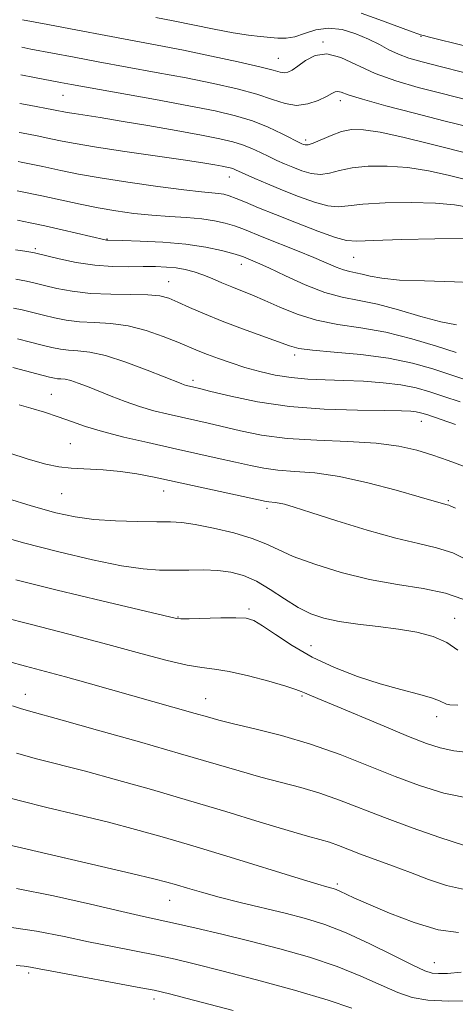
# Model space of a CAD drawing. Extents: x 2054800 to 2057700, y 312300 to 315200.
# Drawn here: x 2056733 to 2056810, y 314045 to 314221 of the extents above; entities that cross this region are included whole.
import ezdxf

# ---------------------------------------------------------------- set-up
doc = ezdxf.new("R2010")
doc.units = 0
doc.header["$MEASUREMENT"] = 0
for name, color, linetype, lineweight in [('DTM SPOT ELEVATION', 2, 'Continuous', 13), ('INDEX CONTOUR', 41, 'Continuous', 13), ('INTERMEDIATE CONTOUR', 44, 'Continuous', 0)]:
    doc.layers.add(name, color=color, linetype=linetype, lineweight=lineweight)

msp = doc.modelspace()

# ---------------------------------------------------------------- linework, layer by layer
at = {"layer": 'DTM SPOT ELEVATION'}
for p in [(2056804.24, 314218.07, 1009.9), (2056786.76, 314217.05, 1006.1), (2056778.79, 314214.17, 1006.9), (2056740.28, 314207.54, 1001.1), (2056789.86, 314206.57, 1003.5), (2056783.64, 314199.6, 1002.4), (2056770.01, 314192.97, 997.3), (2056748.18, 314181.91, 992.1), (2056735.37, 314180.17, 990.3), (2056792.26, 314178.6, 995.1), (2056772.17, 314177.39, 991.4), (2056759.16, 314174.26, 988.8), (2056781.69, 314161.16, 987.6), (2056763.52, 314156.66, 984.4), (2056738.23, 314154.16, 980.9), (2056804.34, 314149.36, 983.3), (2056741.62, 314145.34, 978.9), (2056740.02, 314136.44, 977.1), (2056758.25, 314136.92, 977.29), (2056809.15, 314135.19, 980.2), (2056776.76, 314133.8, 977.6), (2056773.52, 314115.79, 972.3), (2056760.84, 314114.41, 972.1), (2056810.26, 314114.17, 974.7), (2056784.63, 314109.25, 972.8), (2056733.58, 314100.58, 966.7), (2056765.81, 314099.81, 968.8), (2056783.01, 314100.29, 969.8), (2056807.09, 314096.61, 971.4), (2056789.31, 314066.71, 962.3), (2056759.36, 314063.77, 959.2), (2056806.67, 314052.68, 960.8), (2056734.18, 314050.79, 953.66), (2056756.57, 314046.18, 953.5)]:
    msp.add_point(p, dxfattribs=at)
at = {"layer": 'INDEX CONTOUR'}
for points in [[(2056793.565, 314222.209, 1010), (2056797.382, 314220.854, 1010), (2056802.69, 314218.885, 1010), (2056803.702, 314218.525, 1010), (2056804.197, 314218.366, 1010), (2056804.692, 314218.224, 1010), (2056805.792, 314217.938, 1010), (2056812.026, 314216.383, 1010)], [(2056732.592, 314206.087, 1000), (2056734.258, 314205.785, 1000), (2056738.562, 314204.984, 1000), (2056741.052, 314204.487, 1000), (2056742.275, 314204.284, 1000), (2056746.906, 314203.573, 1000), (2056750.669, 314202.961, 1000), (2056755.447, 314202.145, 1000), (2056760.533, 314201.246, 1000), (2056765.045, 314200.424, 1000), (2056768.328, 314199.788, 1000), (2056770.622, 314199.26, 1000), (2056772.395, 314198.714, 1000), (2056774.031, 314198.055, 1000), (2056775.599, 314197.325, 1000), (2056777.087, 314196.601, 1000), (2056778.497, 314195.939, 1000), (2056779.899, 314195.318, 1000), (2056781.375, 314194.699, 1000), (2056782.981, 314194.078, 1000), (2056784.658, 314193.592, 1000), (2056786.316, 314193.409, 1000), (2056787.93, 314193.636, 1000), (2056789.718, 314194.105, 1000), (2056791.961, 314194.589, 1000), (2056794.852, 314194.885, 1000), (2056798.246, 314194.918, 1000), (2056801.911, 314194.644, 1000), (2056805.618, 314194.052, 1000), (2056809.15, 314193.279, 1000), (2056814.92, 314191.839, 1000)], [(2056731.774, 314179.979, 990), (2056733.479, 314179.695, 990), (2056734.869, 314179.466, 990), (2056735.211, 314179.399, 990), (2056739.584, 314178.355, 990), (2056742.663, 314177.715, 990), (2056745.981, 314177.202, 990), (2056749.146, 314176.962, 990), (2056752.04, 314176.925, 990), (2056754.613, 314176.962, 990), (2056756.838, 314176.965, 990), (2056758.778, 314176.893, 990), (2056760.516, 314176.725, 990), (2056762.136, 314176.443, 990), (2056763.707, 314176.035, 990), (2056765.298, 314175.494, 990), (2056766.962, 314174.826, 990), (2056768.685, 314174.087, 990), (2056770.434, 314173.349, 990), (2056774.137, 314171.885, 990), (2056776.37, 314170.938, 990), (2056779.033, 314169.738, 990), (2056782.115, 314168.472, 990), (2056785.575, 314167.389, 990), (2056789.374, 314166.647, 990), (2056793.503, 314166.034, 990), (2056797.952, 314165.246, 990), (2056802.618, 314164.085, 990), (2056807.009, 314162.767, 990), (2056810.537, 314161.608, 990)], [(2056732.448, 314152.295, 980), (2056734.559, 314151.71, 980), (2056736.975, 314150.978, 980), (2056739.438, 314150.163, 980), (2056741.792, 314149.317, 980), (2056744.302, 314148.437, 980), (2056747.336, 314147.508, 980), (2056751.134, 314146.526, 980), (2056755.435, 314145.523, 980), (2056759.854, 314144.541, 980), (2056767.834, 314142.783, 980), (2056771.092, 314142.047, 980), (2056773.772, 314141.43, 980), (2056776.18, 314140.947, 980), (2056778.705, 314140.614, 980), (2056781.694, 314140.402, 980), (2056785.313, 314140.106, 980), (2056789.682, 314139.476, 980), (2056794.754, 314138.365, 980), (2056799.799, 314137.038, 980), (2056803.916, 314135.862, 980), (2056808.3, 314134.577, 980), (2056808.96, 314134.424, 980), (2056809.223, 314134.339, 980), (2056809.583, 314134.176, 980), (2056810.455, 314133.806, 980)], [(2056729.715, 314114.319, 970), (2056734.431, 314113.098, 970), (2056741.343, 314111.301, 970), (2056748.297, 314109.469, 970), (2056754.194, 314107.882, 970), (2056758.883, 314106.641, 970), (2056762.451, 314105.799, 970), (2056765.084, 314105.352, 970), (2056767.374, 314105.063, 970), (2056770.011, 314104.634, 970), (2056773.434, 314103.861, 970), (2056777.07, 314102.913, 970), (2056780.096, 314102.049, 970), (2056781.914, 314101.467, 970), (2056782.85, 314101.1, 970), (2056783.457, 314100.818, 970), (2056784.281, 314100.473, 970), (2056785.827, 314099.846, 970), (2056788.592, 314098.703, 970), (2056797.659, 314094.882, 970), (2056802.061, 314093.045, 970), (2056805.244, 314091.784, 970), (2056807.677, 314091.008, 970), (2056810.138, 314090.511, 970), (2056813.248, 314090.117, 970)], [(2056728.489, 314074.17, 960), (2056752.527, 314068.606, 960), (2056756.52, 314067.65, 960), (2056758.843, 314067.049, 960), (2056760.548, 314066.553, 960), (2056762.527, 314065.954, 960), (2056765.036, 314065.222, 960), (2056768.168, 314064.372, 960), (2056771.935, 314063.426, 960), (2056779.993, 314061.474, 960), (2056783.599, 314060.545, 960), (2056787.093, 314059.467, 960), (2056790.869, 314058.003, 960), (2056795.135, 314056.039, 960), (2056799.348, 314053.945, 960), (2056802.781, 314052.213, 960), (2056804.938, 314051.209, 960), (2056806.256, 314050.796, 960), (2056807.406, 314050.712, 960), (2056809.006, 314050.752, 960), (2056811.462, 314050.947, 960)]]:
    msp.add_polyline3d(points, dxfattribs=at)
at = {"layer": 'INTERMEDIATE CONTOUR'}
for points in [[(2056733.061, 314221.058, 1006), (2056737.568, 314220.185, 1006), (2056742.85, 314219.174, 1006), (2056747.927, 314218.22, 1006), (2056757.119, 314216.517, 1006), (2056761.801, 314215.608, 1006), (2056766.814, 314214.573, 1006), (2056771.605, 314213.533, 1006), (2056775.445, 314212.64, 1006), (2056777.818, 314212.02, 1006), (2056779.077, 314211.672, 1006), (2056779.788, 314211.561, 1006), (2056780.441, 314211.669, 1006), (2056781.226, 314212.046, 1006), (2056782.253, 314212.756, 1006), (2056783.619, 314213.769, 1006), (2056785.349, 314214.676, 1006), (2056787.452, 314214.968, 1006), (2056789.938, 314214.303, 1006), (2056796.093, 314211.466, 1006), (2056799.766, 314210.126, 1006), (2056803.769, 314208.957, 1006), (2056808.019, 314207.858, 1006), (2056812.43, 314206.758, 1006)], [(2056756.886, 314221.462, 1008), (2056759.995, 314220.848, 1008), (2056767.297, 314219.349, 1008), (2056770.714, 314218.71, 1008), (2056773.426, 314218.302, 1008), (2056775.524, 314218.069, 1008), (2056778.707, 314217.771, 1008), (2056780.15, 314217.758, 1008), (2056781.696, 314218.018, 1008), (2056783.469, 314218.613, 1008), (2056785.485, 314219.256, 1008), (2056787.735, 314219.572, 1008), (2056790.175, 314219.292, 1008), (2056792.633, 314218.55, 1008), (2056794.895, 314217.586, 1008), (2056796.82, 314216.608, 1008), (2056798.533, 314215.692, 1008), (2056800.224, 314214.883, 1008), (2056802.106, 314214.194, 1008), (2056804.488, 314213.513, 1008), (2056807.698, 314212.694, 1008), (2056811.895, 314211.652, 1008)], [(2056732.907, 314216.149, 1004), (2056734.56, 314215.825, 1004), (2056738.43, 314215.074, 1004), (2056742.283, 314214.34, 1004), (2056746.562, 314213.55, 1004), (2056756.963, 314211.656, 1004), (2056762.3, 314210.649, 1004), (2056767.165, 314209.666, 1004), (2056771.404, 314208.702, 1004), (2056774.928, 314207.739, 1004), (2056777.709, 314206.799, 1004), (2056779.971, 314206.066, 1004), (2056782.005, 314205.763, 1004), (2056784.015, 314206.028, 1004), (2056785.869, 314206.656, 1004), (2056787.35, 314207.353, 1004), (2056788.319, 314207.875, 1004), (2056788.921, 314208.174, 1004), (2056789.378, 314208.25, 1004), (2056789.975, 314208.091, 1004), (2056791.248, 314207.647, 1004), (2056793.796, 314206.857, 1004), (2056797.969, 314205.705, 1004), (2056803.118, 314204.356, 1004), (2056808.34, 314203.021, 1004), (2056812.966, 314201.865, 1004)], [(2056732.752, 314211.205, 1002), (2056735.219, 314210.745, 1002), (2056739.816, 314209.859, 1002), (2056741.781, 314209.495, 1002), (2056756.808, 314206.796, 1002), (2056762.798, 314205.692, 1002), (2056767.506, 314204.764, 1002), (2056771.129, 314203.911, 1002), (2056774.162, 314202.968, 1002), (2056776.972, 314201.838, 1002), (2056779.436, 314200.686, 1002), (2056782.97, 314198.91, 1002), (2056783.262, 314198.783, 1002), (2056783.564, 314198.697, 1002), (2056784.078, 314198.735, 1002), (2056784.993, 314199.027, 1002), (2056788.19, 314200.405, 1002), (2056790.044, 314201.073, 1002), (2056791.859, 314201.436, 1002), (2056793.997, 314201.417, 1002), (2056796.946, 314200.965, 1002), (2056800.991, 314200.08, 1002), (2056805.611, 314198.952, 1002), (2056813.875, 314196.869, 1002)], [(2056732.43, 314200.924, 998), (2056732.875, 314200.84, 998), (2056735.679, 314200.295, 998), (2056738.084, 314199.808, 998), (2056740.122, 314199.384, 998), (2056742.454, 314198.937, 998), (2056745.901, 314198.364, 998), (2056750.935, 314197.603, 998), (2056761.737, 314196.024, 998), (2056765.269, 314195.486, 998), (2056767.431, 314195.133, 998), (2056768.723, 314194.901, 998), (2056769.574, 314194.738, 998), (2056770.17, 314194.601, 998), (2056770.628, 314194.459, 998), (2056771.091, 314194.271, 998), (2056772.871, 314193.459, 998), (2056774.582, 314192.697, 998), (2056776.827, 314191.725, 998), (2056779.487, 314190.614, 998), (2056782.398, 314189.459, 998), (2056785.236, 314188.448, 998), (2056787.638, 314187.79, 998), (2056789.437, 314187.626, 998), (2056791.247, 314187.805, 998), (2056793.878, 314188.105, 998), (2056797.846, 314188.334, 998), (2056802.496, 314188.42, 998), (2056806.876, 314188.323, 998), (2056810.245, 314188.025, 998), (2056812.69, 314187.606, 998)], [(2056732.268, 314195.709, 996), (2056732.795, 314195.605, 996), (2056736.667, 314194.82, 996), (2056739.923, 314194.136, 996), (2056743.087, 314193.497, 996), (2056746.923, 314192.814, 996), (2056751.899, 314192.036, 996), (2056757.244, 314191.269, 996), (2056761.886, 314190.657, 996), (2056765.018, 314190.304, 996), (2056768.073, 314190.029, 996), (2056769.007, 314189.88, 996), (2056769.978, 314189.612, 996), (2056771.21, 314189.156, 996), (2056772.909, 314188.455, 996), (2056775.216, 314187.487, 996), (2056778.258, 314186.24, 996), (2056782.01, 314184.755, 996), (2056785.839, 314183.294, 996), (2056788.96, 314182.172, 996), (2056790.943, 314181.617, 996), (2056792.775, 314181.504, 996), (2056795.794, 314181.621, 996), (2056800.84, 314181.782, 996), (2056806.745, 314181.922, 996), (2056811.841, 314182.002, 996)], [(2056732.103, 314190.491, 994), (2056732.709, 314190.371, 994), (2056736.509, 314189.588, 994), (2056743.349, 314188.107, 994), (2056746.543, 314187.464, 994), (2056749.736, 314186.913, 994), (2056752.943, 314186.469, 994), (2056756.156, 314186.139, 994), (2056759.344, 314185.917, 994), (2056762.375, 314185.735, 994), (2056765.094, 314185.505, 994), (2056767.385, 314185.162, 994), (2056769.298, 314184.723, 994), (2056770.925, 314184.228, 994), (2056772.4, 314183.692, 994), (2056776.172, 314182.175, 994), (2056782.188, 314179.798, 994), (2056785.124, 314178.607, 994), (2056789.106, 314176.889, 994), (2056790.419, 314176.38, 994), (2056791.529, 314176.077, 994), (2056792.592, 314175.87, 994), (2056793.753, 314175.631, 994), (2056795.201, 314175.272, 994), (2056797.295, 314174.873, 994), (2056800.438, 314174.557, 994), (2056804.878, 314174.397, 994), (2056810.263, 314174.265, 994), (2056816.088, 314173.985, 994)], [(2056732.133, 314185.244, 992), (2056734.447, 314184.783, 992), (2056737.056, 314184.223, 992), (2056740.123, 314183.529, 992), (2056747.808, 314181.736, 992), (2056748.058, 314181.69, 992), (2056748.31, 314181.673, 992), (2056750.898, 314181.613, 992), (2056754.093, 314181.522, 992), (2056758.125, 314181.33, 992), (2056762.24, 314180.978, 992), (2056765.8, 314180.442, 992), (2056768.623, 314179.835, 992), (2056770.64, 314179.3, 992), (2056771.855, 314178.944, 992), (2056772.554, 314178.706, 992), (2056773.822, 314178.199, 992), (2056775.048, 314177.665, 992), (2056777.066, 314176.723, 992), (2056780.037, 314175.301, 992), (2056783.554, 314173.707, 992), (2056787.071, 314172.345, 992), (2056790.201, 314171.491, 992), (2056793.195, 314170.909, 992), (2056796.467, 314170.234, 992), (2056800.271, 314169.218, 992), (2056804.231, 314168.07, 992), (2056807.815, 314167.114, 992), (2056810.627, 314166.586, 992)], [(2056731.879, 314174.719, 988), (2056733.793, 314174.354, 988), (2056735.334, 314174.005, 988), (2056736.999, 314173.592, 988), (2056739.193, 314173.073, 988), (2056741.949, 314172.553, 988), (2056745.21, 314172.173, 988), (2056748.845, 314172.024, 988), (2056752.424, 314172.002, 988), (2056755.442, 314171.952, 988), (2056757.569, 314171.74, 988), (2056759.175, 314171.311, 988), (2056760.803, 314170.631, 988), (2056762.906, 314169.682, 988), (2056765.56, 314168.516, 988), (2056768.752, 314167.202, 988), (2056772.372, 314165.823, 988), (2056780.756, 314162.789, 988), (2056782.439, 314162.357, 988), (2056784.872, 314162.039, 988), (2056788.747, 314161.699, 988), (2056793.542, 314161.243, 988), (2056798.43, 314160.594, 988), (2056802.737, 314159.706, 988), (2056806.386, 314158.69, 988), (2056812.094, 314156.824, 988)], [(2056731.447, 314169.547, 986), (2056732.964, 314169.22, 986), (2056734.897, 314168.749, 986), (2056736.792, 314168.266, 986), (2056738.757, 314167.789, 986), (2056740.881, 314167.377, 986), (2056743.244, 314167.099, 986), (2056745.905, 314166.972, 986), (2056748.826, 314166.816, 986), (2056751.944, 314166.4, 986), (2056755.158, 314165.574, 986), (2056758.217, 314164.511, 986), (2056760.83, 314163.462, 986), (2056764.444, 314161.926, 986), (2056766.088, 314161.261, 986), (2056768.049, 314160.53, 986), (2056770.316, 314159.753, 986), (2056772.803, 314158.97, 986), (2056775.435, 314158.232, 986), (2056778.189, 314157.598, 986), (2056781.055, 314157.135, 986), (2056784.033, 314156.878, 986), (2056787.161, 314156.752, 986), (2056790.491, 314156.652, 986), (2056794.015, 314156.487, 986), (2056797.508, 314156.22, 986), (2056800.688, 314155.829, 986), (2056803.384, 314155.294, 986), (2056805.828, 314154.607, 986), (2056808.364, 314153.763, 986), (2056811.25, 314152.79, 986)], [(2056732.134, 314164.085, 984), (2056734.46, 314163.493, 984), (2056736.584, 314162.94, 984), (2056738.322, 314162.506, 984), (2056739.813, 314162.202, 984), (2056741.278, 314162.025, 984), (2056742.945, 314161.928, 984), (2056745.065, 314161.695, 984), (2056747.898, 314161.067, 984), (2056751.523, 314159.897, 984), (2056755.318, 314158.483, 984), (2056761.415, 314156.06, 984), (2056761.927, 314155.878, 984), (2056762.358, 314155.754, 984), (2056763.661, 314155.451, 984), (2056764.657, 314155.207, 984), (2056766.722, 314154.687, 984), (2056770.254, 314153.819, 984), (2056775.052, 314152.818, 984), (2056780.77, 314151.973, 984), (2056786.971, 314151.497, 984), (2056792.894, 314151.308, 984), (2056797.692, 314151.255, 984), (2056800.757, 314151.209, 984), (2056802.455, 314151.139, 984), (2056803.394, 314151.037, 984), (2056804.162, 314150.874, 984), (2056805.287, 314150.525, 984), (2056810.406, 314148.757, 984)], [(2056731.305, 314158.952, 982), (2056737.887, 314157.222, 982), (2056738.745, 314157.026, 982), (2056739.311, 314156.951, 982), (2056739.903, 314156.916, 982), (2056740.655, 314156.834, 982), (2056741.66, 314156.611, 982), (2056742.992, 314156.177, 982), (2056744.655, 314155.543, 982), (2056748.909, 314153.82, 982), (2056751.385, 314152.862, 982), (2056753.962, 314151.971, 982), (2056756.548, 314151.222, 982), (2056759.083, 314150.596, 982), (2056766.246, 314148.995, 982), (2056772.035, 314147.624, 982), (2056775.791, 314146.882, 982), (2056780.327, 314146.293, 982), (2056785.65, 314145.949, 982), (2056791.194, 314145.72, 982), (2056796.247, 314145.417, 982), (2056800.285, 314144.892, 982), (2056803.522, 314144.163, 982), (2056806.359, 314143.288, 982), (2056809.127, 314142.327, 982), (2056811.882, 314141.335, 982)], [(2056730.636, 314143.686, 978), (2056734.067, 314142.573, 978), (2056737.236, 314141.661, 978), (2056739.558, 314141.192, 978), (2056741.775, 314140.968, 978), (2056747.476, 314140.649, 978), (2056750.544, 314140.387, 978), (2056753.484, 314139.967, 978), (2056756.604, 314139.364, 978), (2056776.569, 314135.012, 978), (2056777.084, 314134.936, 978), (2056778.185, 314134.851, 978), (2056778.914, 314134.746, 978), (2056779.882, 314134.521, 978), (2056781.578, 314134.022, 978), (2056784.588, 314133.071, 978), (2056789.214, 314131.592, 978), (2056794.648, 314129.91, 978), (2056799.796, 314128.451, 978), (2056803.84, 314127.499, 978), (2056807.046, 314126.767, 978), (2056809.953, 314125.826, 978), (2056812.958, 314124.383, 978)], [(2056730.38, 314135.54, 976), (2056734.628, 314134.255, 976), (2056739.035, 314133.017, 976), (2056742.459, 314132.263, 976), (2056745.788, 314131.83, 976), (2056749.649, 314131.576, 976), (2056753.631, 314131.443, 976), (2056757.062, 314131.392, 976), (2056759.516, 314131.369, 976), (2056761.536, 314131.256, 976), (2056763.911, 314130.92, 976), (2056767.172, 314130.269, 976), (2056770.825, 314129.392, 976), (2056774.118, 314128.421, 976), (2056776.565, 314127.45, 976), (2056778.726, 314126.416, 976), (2056781.424, 314125.216, 976), (2056785.265, 314123.805, 976), (2056789.971, 314122.358, 976), (2056795.052, 314121.104, 976), (2056800.05, 314120.195, 976), (2056804.662, 314119.461, 976), (2056808.623, 314118.653, 976), (2056811.741, 314117.585, 976)], [(2056730.16, 314128.521, 974), (2056733.213, 314127.655, 974), (2056739.525, 314126.019, 974), (2056745.56, 314124.603, 974), (2056750.723, 314123.553, 974), (2056754.605, 314122.97, 974), (2056757.561, 314122.746, 974), (2056760.136, 314122.729, 974), (2056762.759, 314122.776, 974), (2056765.41, 314122.792, 974), (2056767.954, 314122.694, 974), (2056770.302, 314122.398, 974), (2056772.558, 314121.795, 974), (2056774.87, 314120.774, 974), (2056777.339, 314119.298, 974), (2056779.866, 314117.627, 974), (2056782.303, 314116.096, 974), (2056784.576, 314114.959, 974), (2056786.921, 314114.167, 974), (2056789.651, 314113.595, 974), (2056792.965, 314113.126, 974), (2056796.616, 314112.689, 974), (2056800.244, 314112.222, 974), (2056803.544, 314111.657, 974), (2056806.428, 314110.902, 974), (2056808.861, 314109.854, 974), (2056810.861, 314108.492, 974)], [(2056731.831, 314121.013, 972), (2056739.23, 314119.195, 972), (2056747.237, 314117.279, 972), (2056760.579, 314114.106, 972), (2056761.32, 314114.063, 972), (2056762.859, 314114.074, 972), (2056768.475, 314114.227, 972), (2056771.181, 314114.263, 972), (2056773.01, 314114.17, 972), (2056774.379, 314113.763, 972), (2056775.949, 314112.833, 972), (2056778.244, 314111.262, 972), (2056781.249, 314109.287, 972), (2056784.819, 314107.233, 972), (2056788.785, 314105.376, 972), (2056792.914, 314103.781, 972), (2056796.954, 314102.462, 972), (2056800.657, 314101.42, 972), (2056803.793, 314100.608, 972), (2056806.136, 314099.964, 972), (2056807.556, 314099.44, 972), (2056808.796, 314098.801, 972), (2056809.409, 314098.702, 972), (2056810.844, 314098.629, 972)], [(2056730.543, 314106.457, 968), (2056733.611, 314105.61, 968), (2056740.706, 314103.704, 968), (2056744.762, 314102.583, 968), (2056763.887, 314097.178, 968), (2056766.082, 314096.545, 968), (2056768.12, 314095.986, 968), (2056770.767, 314095.33, 968), (2056774.588, 314094.427, 968), (2056779.33, 314093.222, 968), (2056784.54, 314091.683, 968), (2056789.806, 314089.822, 968), (2056794.901, 314087.825, 968), (2056799.643, 314085.919, 968), (2056803.976, 314084.29, 968), (2056808.346, 314082.957, 968), (2056813.328, 314081.892, 968)], [(2056731.262, 314098.534, 966), (2056732.715, 314098.028, 966), (2056734.096, 314097.609, 966), (2056740.16, 314095.948, 966), (2056746.438, 314094.2, 966), (2056753.982, 314092.072, 966), (2056761.273, 314089.982, 966), (2056771.748, 314086.898, 966), (2056775.645, 314085.797, 966), (2056782.772, 314083.938, 966), (2056786.213, 314082.921, 966), (2056789.696, 314081.69, 966), (2056797.756, 314078.567, 966), (2056802.692, 314076.744, 966), (2056807.65, 314075.007, 966), (2056811.84, 314073.642, 966)], [(2056731.995, 314090.063, 964), (2056735.546, 314089.073, 964), (2056744.282, 314086.834, 964), (2056749.862, 314085.33, 964), (2056756.105, 314083.574, 964), (2056762.727, 314081.643, 964), (2056769.389, 314079.639, 964), (2056775.526, 314077.768, 964), (2056780.52, 314076.263, 964), (2056783.954, 314075.278, 964), (2056786.213, 314074.655, 964), (2056787.887, 314074.158, 964), (2056789.498, 314073.589, 964), (2056793.467, 314072.06, 964), (2056799.162, 314069.965, 964), (2056802.369, 314068.757, 964), (2056805.595, 314067.514, 964), (2056808.816, 314066.431, 964), (2056812.04, 314065.74, 964)], [(2056729.316, 314082.469, 962), (2056732.705, 314081.545, 962), (2056737.42, 314080.372, 962), (2056742.934, 314079.049, 962), (2056748.404, 314077.72, 962), (2056753.261, 314076.468, 962), (2056758.031, 314075.138, 962), (2056763.519, 314073.511, 962), (2056770.162, 314071.48, 962), (2056782.514, 314067.666, 962), (2056785.847, 314066.655, 962), (2056787.426, 314066.2, 962), (2056788.575, 314065.901, 962), (2056789.091, 314065.728, 962), (2056789.75, 314065.45, 962), (2056792.279, 314064.251, 962), (2056794.865, 314063.09, 962), (2056798.648, 314061.487, 962), (2056803.063, 314059.815, 962), (2056807.351, 314058.548, 962), (2056810.953, 314058.037, 962)], [(2056731.985, 314065.91, 958), (2056738.591, 314064.586, 958), (2056745.21, 314063.086, 958), (2056750.8, 314061.768, 958), (2056754.668, 314060.886, 958), (2056760.385, 314059.651, 958), (2056764.111, 314058.807, 958), (2056768.648, 314057.737, 958), (2056773.725, 314056.493, 958), (2056779.067, 314055.116, 958), (2056784.357, 314053.615, 958), (2056789.268, 314051.991, 958), (2056793.535, 314050.277, 958), (2056797.144, 314048.648, 958), (2056800.145, 314047.311, 958), (2056802.707, 314046.426, 958), (2056805.483, 314045.948, 958), (2056809.246, 314045.792, 958), (2056814.469, 314045.871, 958)], [(2056729.462, 314059.181, 956), (2056735.575, 314058.287, 956), (2056740.507, 314057.335, 956), (2056744.867, 314056.393, 956), (2056749.126, 314055.519, 956), (2056756.978, 314053.977, 956), (2056760.348, 314053.263, 956), (2056763.98, 314052.409, 956), (2056768.68, 314051.227, 956), (2056774.897, 314049.602, 956), (2056781.666, 314047.752, 956), (2056787.666, 314045.978, 956), (2056791.934, 314044.515, 956)], [(2056731.915, 314052.14, 954), (2056733.331, 314052.02, 954), (2056734.453, 314051.861, 954), (2056736.042, 314051.568, 954), (2056738.933, 314051.018, 954), (2056753.569, 314048.304, 954), (2056756.583, 314047.718, 954), (2056759.314, 314047.083, 954), (2056763.635, 314045.961, 954), (2056770.727, 314044.088, 954)]]:
    msp.add_polyline3d(points, dxfattribs=at)

doc.saveas('drawing.dxf')
